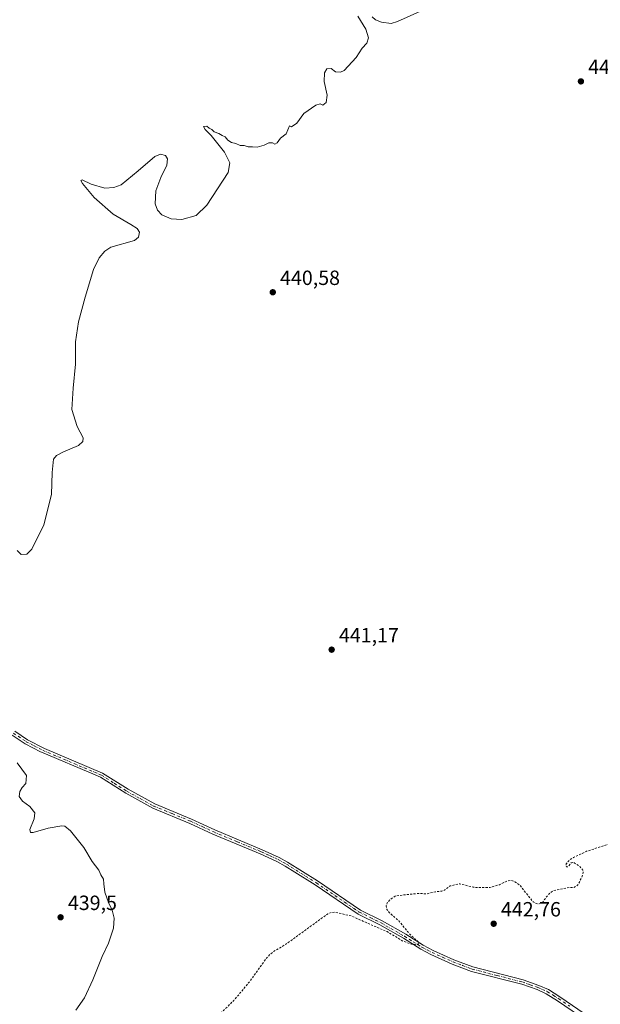
# Model space of a CAD drawing. Units: metres. Extents: x 621900 to 625379, y 4683228 to 4685601.
# Drawn here: x 623873 to 624156, y 4684611 to 4685089 of the extents above; entities that cross this region are included whole.
import ezdxf

# ---------------------------------------------------------------- set-up
doc = ezdxf.new("R2010")
doc.units = ezdxf.units.M
doc.header["$MEASUREMENT"] = 0
doc.linetypes.add('DGN Style 2', pattern=[1.648017, 0.98881, -0.659207])
doc.linetypes.add('DGN Style 4', pattern=[2.638475, 1.318413, -0.659207, 0.001648, -0.659207])
for name, color, linetype, lineweight in [('Curva de nivel auxiliar', 30, 'DGN Style 2', 0), ('Curva de nivel normal', 30, 'Continuous', 0), ('Pista no pavimentada Cxs', 111, 'Continuous', 0), ('Pista no pavimentada eje', 91, 'DGN Style 4', 0), ('Punto de cota en terreno', 7, 'Continuous', 0), ('Rótulo de punto de cota en terreno', 7, 'Continuous', 0)]:
    doc.layers.add(name, color=color, linetype=linetype, lineweight=lineweight)
doc.styles.add('Style-Arial', font='txt')

# ---------------------------------------------------------------- blocks, each defined once
blk = doc.blocks.new('5PATER')
at = {"layer": 'Punto de cota en terreno', "linetype": 'Continuous', "lineweight": 0}
h = blk.add_hatch(color=51, dxfattribs=at)
edge = h.paths.add_edge_path()
edge.add_ellipse((0, 0), major_axis=(-0.11, -0.111), ratio=0.999422, start_angle=0, end_angle=360)

msp = doc.modelspace()

# ---------------------------------------------------------------- linework, layer by layer
at = {"layer": 'Curva de nivel auxiliar', "color": 30, "linetype": 'DGN Style 2', "lineweight": 0, "elevation": 442.5, "flags": 128}
msp.add_lwpolyline([(624090.41, 4684224.2001), (624085.04, 4684229.6101), (624082.95, 4684233.2101), (624082.47, 4684234.6901), (624081.97, 4684239.8501), (624082.14, 4684242.6001), (624084, 4684250.1401), (624084.56, 4684254.7901), (624085.32, 4684256.9601), (624085.94, 4684257.6001), (624087.15, 4684258.0101), (624091.29, 4684257.7101), (624093.15, 4684257.9601), (624097.29, 4684259.8401), (624101.55, 4684263.4701), (624110.87, 4684270.5101), (624113.05, 4684273.0701), (624115.39, 4684276.8401), (624116.53, 4684278.0501), (624118.62, 4684278.6401), (624122.53, 4684278.7401), (624128.3, 4684280.3501), (624135.4, 4684285.8701), (624139.68, 4684288.4301), (624144.73, 4684294.3301), (624151.73, 4684298.9801), (624155.07, 4684300.5301), (624157, 4684302.0701), (624160.06, 4684305.3401), (624163.2, 4684310.2301), (624164.71, 4684313.9901), (624165.99, 4684318.5801), (624169.02, 4684323.8501), (624170.77, 4684329.5201), (624174.57, 4684336.8501), (624176.34, 4684342.7101), (624176.47, 4684347.9801), (624177.59, 4684353.4201), (624177.68, 4684355.2901), (624177.02, 4684359.6001), (624177.25, 4684367.0401), (624176.49, 4684370.8401), (624176.62, 4684377.5201), (624176.05, 4684382.1401), (624174.62, 4684388.6201), (624171.51, 4684394.8801), (624171.67, 4684397.4401), (624173.02, 4684404.2601), (624173.22, 4684408.3801), (624173, 4684412.4601), (624171.58, 4684420.9501), (624171.39, 4684425.4001), (624172.17, 4684429.5501), (624176.4, 4684441.8801), (624181.8, 4684451.0101), (624182.71, 4684453.4801), (624182.64, 4684455.3401), (624181.1, 4684457.0601), (624178.71, 4684457.9601), (624164.12, 4684458.5701), (624157.4, 4684459.8601), (624155.71, 4684460.5801), (624153.17, 4684462.2801), (624151.2, 4684465.0201), (624149.18, 4684465.8201), (624142.81, 4684466.2501), (624132.72, 4684464.5801), (624129.47, 4684463.6101), (624122.76, 4684460.1401), (624119.84, 4684459.6301), (624118.25, 4684460.0101), (624116.84, 4684461.0201), (624113.12, 4684466.2401), (624111.24, 4684468.1301), (624108.43, 4684469.9701), (624105.94, 4684470.8101), (624099.34, 4684471.7801), (624081.27, 4684473.0801), (624070, 4684474.6301), (624063.35, 4684474.9401), (624058.03, 4684474.5401), (624054.38, 4684474.8201), (624045.83, 4684473.4301), (624041.55, 4684473.3901), (624028.7, 4684469.1001), (624024.18, 4684467.8801), (624017.95, 4684467.5601), (624010.64, 4684468.0001), (624008.01, 4684467.8201), (624002.04, 4684466.4101), (623991.26, 4684462.6401), (623983.81, 4684462.1101), (623980.42, 4684461.5701), (623978.17, 4684460.4801), (623976.84, 4684459.1601), (623973.2, 4684452.1101), (623972.2, 4684450.9601), (623970.95, 4684453.0201), (623968.15, 4684460.3101), (623966.14, 4684463.5301), (623964.63, 4684464.2701), (623959.11, 4684464.2501), (623955.62, 4684465.4301), (623950.56, 4684469.6001), (623944.48, 4684476.4401), (623942.64, 4684479.2901), (623939.78, 4684484.7901), (623935.03, 4684495.5801), (623934.11, 4684499.9201), (623933.97, 4684508.9001), (623932.7, 4684519.0901), (623932.23, 4684526.9101), (623930.45, 4684533.1001), (623929.91, 4684536.1601), (623930.09, 4684540.0101), (623931.25, 4684545.2401), (623932.94, 4684549.7801), (623934.22, 4684552.1701), (623940.08, 4684557.9701), (623941.71, 4684560.3701), (623942.41, 4684562.8301), (623941.94, 4684567.7601), (623942.29, 4684569.9801), (623946.7, 4684576.8801), (623950.55, 4684583.6901), (623952.95, 4684586.8601), (623959.09, 4684592.8701), (623969.61, 4684604.9201), (623977.47, 4684612.4501), (623985.41, 4684621.9701), (623992.85, 4684632.3701), (623994.89, 4684634.7201), (623996.67, 4684636.1201), (624002.81, 4684639.8501), (624023.13, 4684654.5301), (624024.83, 4684655.2201), (624026.54, 4684655.3901), (624034.49, 4684653.5501), (624051.96, 4684645.9101), (624059.95, 4684641.1701), (624063.83, 4684639.8601), (624066.76, 4684639.6601), (624067.41, 4684640.1701), (624067.06, 4684641.0501), (624063.46, 4684644.2301), (624057.66, 4684651.1401), (624053.01, 4684655.2301), (624051.94, 4684656.7501), (624051.57, 4684658.3901), (624051.96, 4684659.9001), (624053.54, 4684661.5401), (624056.16, 4684663.3201), (624066.67, 4684664.4501), (624071.33, 4684664.3301), (624075.45, 4684665.2801), (624078.53, 4684665.6001), (624080.09, 4684666.2001), (624082.7, 4684668.1701), (624087.27, 4684669.2001), (624094.08, 4684667.4501), (624102.01, 4684667.3001), (624106.58, 4684668.7201), (624110.24, 4684670.5001), (624112.14, 4684670.7801), (624114.16, 4684670.1901), (624116.46, 4684668.5201), (624122.96, 4684660.3801), (624124.4, 4684659.5601), (624125.86, 4684659.4101), (624127.64, 4684660.3201), (624130.59, 4684664.1701), (624132.77, 4684665.8101), (624139.48, 4684667.2701), (624142.62, 4684667.3701), (624144.14, 4684668.0601), (624144.97, 4684668.8901), (624146.87, 4684672.9101), (624147.25, 4684674.6801), (624147.14, 4684675.7501), (624145.79, 4684677.4501), (624142.46, 4684679.6801), (624141.5, 4684679.2901), (624140.01, 4684677.4901), (624139.27, 4684677.4501), (624138.91, 4684678.1801), (624139.1, 4684678.8801), (624140.66, 4684680.7201), (624142.54, 4684681.9501), (624148.97, 4684684.9501), (624161.59, 4684689.0101), (624164.69, 4684690.3301), (624166.45, 4684692.0901), (624168.25, 4684696.6501), (624170.24, 4684698.4101), (624172.39, 4684698.4401), (624178.01, 4684695.8301), (624181.68, 4684693.0501), (624184.55, 4684691.4501), (624188.86, 4684691.1201), (624193.56, 4684692.3001), (624194.13, 4684693.0801), (624194.25, 4684693.9101), (624193.76, 4684696.0201), (624192.13, 4684700.0601), (624188.99, 4684704.7101), (624188.85, 4684705.8501), (624189.92, 4684706.1301), (624195.1, 4684704.6501), (624196.4, 4684704.9501), (624197.17, 4684705.9701), (624197.32, 4684707.5701), (624199.26, 4684709.8001), (624199.93, 4684714.0101), (624201.04, 4684715.8301), (624209.26, 4684720.0501), (624214.08, 4684724.3001), (624219.03, 4684726.7501), (624222.06, 4684729.3501), (624224.18, 4684731.9101), (624225.2, 4684734.0501), (624224.72, 4684738.5401), (624225.95, 4684742.5301), (624226.31, 4684747.2601), (624227.03, 4684751.5101), (624237.4, 4684757.8401), (624239.01, 4684759.0301), (624240.21, 4684760.4201), (624240.61, 4684762.7801), (624240.07, 4684765.0301), (624238.96, 4684766.5601), (624238.22, 4684768.3501), (624236.19, 4684768.6301), (624235.27, 4684769.6801), (624235.64, 4684770.5101), (624238.18, 4684773.3101), (624239.39, 4684776.7501), (624239.42, 4684778.9901), (624237.87, 4684788.2801), (624237.96, 4684790.1401), (624238.56, 4684791.6101), (624240.57, 4684792.9801), (624245.95, 4684794.5001), (624248.48, 4684796.7901), (624251.52, 4684796.5601), (624252.71, 4684796.8001), (624257.84, 4684800.0501), (624259.72, 4684801.8901), (624261.22, 4684804.1301), (624264.51, 4684812.4101), (624265.39, 4684813.4701), (624265.76, 4684813.3801), (624264.9, 4684811.5101), (624265.69, 4684811.6801), (624266.8, 4684812.4801), (624271.37, 4684816.6701), (624274.95, 4684818.0501), (624275.97, 4684819.1901), (624275.48, 4684820.2601), (624270.55, 4684823.8601), (624269.1, 4684824.5701), (624266.99, 4684825.0101), (624265.79, 4684827.2401), (624260.53, 4684830.6001), (624259.41, 4684831.9301), (624258.8, 4684833.3201), (624259.17, 4684834.0801), (624262.55, 4684836.3101), (624264.26, 4684838.3101), (624264.85, 4684840.0201), (624265.8, 4684845.7801), (624265.31, 4684848.2301), (624266.58, 4684850.8001), (624267.03, 4684853.8501), (624269.96, 4684858.1001), (624273.46, 4684861.2601), (624274.29, 4684862.5001), (624273.91, 4684865.5901), (624272.59, 4684866.5201), (624272.43, 4684867.1501), (624272.36, 4684869.9401), (624272.94, 4684873.8801), (624272.17, 4684879.0201), (624272.29, 4684881.9901), (624273.67, 4684888.5001), (624273.75, 4684891.0701), (624272.48, 4684894.7901), (624268.59, 4684901.5001), (624268.07, 4684903.7301), (624268.53, 4684904.9601), (624270.18, 4684904.6301), (624272.77, 4684902.9701), (624281.44, 4684894.3901), (624288.42, 4684888.4601), (624290.16, 4684888.2301), (624294.92, 4684890.2201), (624297.97, 4684890.2601), (624299.69, 4684889.5801), (624301.45, 4684887.6901), (624306.22, 4684880.0101), (624307.91, 4684877.9201), (624310.2, 4684876.4801), (624314.46, 4684875.2701), (624315.98, 4684874.1501), (624317.4, 4684872.1801), (624317.97, 4684870.5401), (624318.07, 4684866.3101), (624318.85, 4684860.2001), (624318.51, 4684856.9901), (624319.48, 4684855.2601), (624318.97, 4684853.0901), (624319.02, 4684851.7701), (624321.22, 4684849.3101), (624322.59, 4684846.3001), (624323.32, 4684845.3801), (624325.49, 4684843.6601), (624326.99, 4684843.0301), (624327.26, 4684840.0301), (624328.94, 4684836.7201), (624331.63, 4684833.6101), (624334.35, 4684831.3101), (624337.18, 4684829.9601), (624342.74, 4684828.3401), (624343.65, 4684827.8001), (624345.07, 4684826.1501), (624347.12, 4684825.1401), (624349.67, 4684819.9601), (624352.6, 4684816.4201), (624354.81, 4684815.3701), (624357.46, 4684815.4501), (624357.74, 4684813.5001), (624358.81, 4684812.6501), (624361.49, 4684812.1501), (624364.26, 4684814.1701), (624368.39, 4684814.3401), (624378.57, 4684811.5001), (624379.88, 4684812.0101), (624380.26, 4684813.5801), (624379.48, 4684814.8701), (624377.97, 4684815.8701), (624373.54, 4684816.6901), (624371.2, 4684817.9201), (624366.85, 4684822.1401), (624363.41, 4684826.2301), (624360.22, 4684832.1601), (624355.27, 4684839.8601), (624351.5, 4684849.7901), (624348.87, 4684853.7101), (624347.66, 4684856.9001), (624344.84, 4684861.6101), (624344.12, 4684864.4701), (624342.4, 4684868.1601), (624342.39, 4684869.1401), (624344.46, 4684867.5901), (624348.93, 4684861.8601), (624353.67, 4684857.8301), (624357.65, 4684852.5501), (624359.37, 4684849.7601), (624363.09, 4684845.5801), (624366.56, 4684840.4001), (624368.29, 4684838.3401), (624376.19, 4684832.3601), (624385.29, 4684829.9401), (624391.81, 4684827.2801), (624393.52, 4684827.2201), (624395.65, 4684827.9301), (624401.16, 4684832.7401), (624408.59, 4684840.9201), (624413.4, 4684847.8201), (624418.67, 4684853.5501), (624420.97, 4684858.0101), (624421.75, 4684860.2701), (624423.66, 4684868.9701), (624423.4, 4684872.0601), (624420.08, 4684879.3401), (624416.15, 4684884.1501), (624415.51, 4684891.0101), (624412.5, 4684898.7001), (624407.8, 4684906.8601), (624405.21, 4684908.8401), (624403.62, 4684911.0201), (624403.37, 4684913.4901), (624405.08, 4684919.0801), (624404.94, 4684921.6901), (624403.99, 4684923.3301), (624400.07, 4684927.9901), (624398.86, 4684930.1501), (624398.26, 4684931.8801), (624397.6, 4684935.7701), (624396.55, 4684938.2401), (624395.47, 4684942.5001), (624389.96, 4684955.5401), (624385.69, 4684962.9601), (624385.26, 4684964.6501), (624385.44, 4684965.7101), (624386.21, 4684967.2501), (624389.89, 4684971.9501), (624394.2, 4684985.1901), (624398.1, 4684992.4701), (624401.3, 4684996.7801), (624403.3, 4684998.2701), (624409.64, 4685001.2901), (624422.6, 4685010.4501), (624426.31, 4685012.3101), (624434.01, 4685015.3501), (624436.42, 4685017.3001), (624439.44, 4685021.8101), (624440.13, 4685023.5101), (624441.23, 4685033.3501), (624442.8, 4685040.5401), (624442.87, 4685044.0501), (624443.43, 4685045.1201), (624444.62, 4685045.6001), (624445.32, 4685045.0001), (624446, 4685040.4501), (624449.06, 4685030.4001), (624449.81, 4685028.7401), (624451.3, 4685027.0001), (624452.76, 4685026.1101), (624454.89, 4685025.5701), (624456.42, 4685025.7101), (624459.68, 4685027.8001), (624464.19, 4685032.0001), (624466.02, 4685034.8601), (624473.45, 4685048.7301), (624475.18, 4685050.8101), (624480.74, 4685055.9301), (624482.84, 4685060.0701), (624485.34, 4685068.7601), (624485.87, 4685074.9101), (624488.79, 4685085.4601), (624488.75, 4685088.5101), (624487.95, 4685090.5401), (624486.61, 4685091.5201), (624484.29, 4685092.2201), (624477.38, 4685092.2301), (624468.67, 4685093.0101), (624462.69, 4685092.7501), (624455.04, 4685091.7101), (624453.68, 4685091.9801), (624452.84, 4685093.8501), (624452.19, 4685099.9501), (624451.43, 4685102.4201), (624446.94, 4685110.6101), (624441.88, 4685116.0401), (624441.12, 4685117.2701), (624441.31, 4685117.6201), (624441.97, 4685117.6201), (624443.17, 4685116.9201), (624446.47, 4685113.5701), (624449.61, 4685109.0301), (624456.89, 4685102.7801), (624459.73, 4685101.4601), (624461.5, 4685101.3101), (624463.84, 4685101.6101), (624467.66, 4685103.3201), (624472.27, 4685106.8201), (624473.71, 4685108.7501), (624474.41, 4685110.3301), (624474.49, 4685112.2701), (624473.38, 4685115.9901), (624467.77, 4685126.5001), (624466.41, 4685128.1201), (624462.98, 4685130.8601), (624460.24, 4685133.6301), (624458.74, 4685135.6501), (624458.08, 4685137.3901), (624457.09, 4685142.5901), (624457.43, 4685146.3901), (624458.85, 4685151.6301), (624461.81, 4685154.9401), (624462.19, 4685156.4701), (624462, 4685157.4201), (624460.95, 4685158.5301), (624459.04, 4685159.7401), (624453.97, 4685162.1901), (624452.98, 4685163.3501), (624452.96, 4685164.5401), (624454.08, 4685165.4101), (624460.7, 4685167.3701), (624467.89, 4685168.7801), (624470.97, 4685169.9601), (624473.19, 4685171.2001), (624474.26, 4685172.3101), (624474.97, 4685173.8901), (624476.58, 4685183.2301), (624477.28, 4685185.0001), (624478.06, 4685185.9301), (624480.61, 4685186.8801), (624486.55, 4685185.9901), (624489.3, 4685186.7001), (624491.13, 4685188.7601), (624493.96, 4685194.9101), (624500.31, 4685203.7501), (624502.86, 4685205.4401), (624508.3, 4685206.0001), (624509.88, 4685206.6001), (624510.61, 4685207.2801), (624511.62, 4685209.3401), (624512.09, 4685211.9701), (624512.22, 4685224.4101), (624512.61, 4685225.5401), (624514.64, 4685228.4401), (624515.64, 4685233.8101), (624516.18, 4685234.6201), (624517.45, 4685234.4301), (624518.3, 4685234.9201), (624520.57, 4685238.8801), (624524.88, 4685242.8301), (624527.87, 4685247.1601), (624528.46, 4685247.4901), (624530.36, 4685247.6001), (624535.85, 4685249.2801), (624539.96, 4685248.5201), (624543.13, 4685248.3601), (624545.95, 4685247.4001), (624548.01, 4685246.0101), (624552.58, 4685244.4101), (624558.59, 4685243.6801), (624565.87, 4685241.6201), (624568.17, 4685240.2801), (624578.01, 4685232.9101), (624581.31, 4685231.3701), (624586, 4685229.8601), (624593.84, 4685225.7001), (624596.34, 4685223.7101), (624599.47, 4685220.4201), (624604.19, 4685212.9401), (624607.52, 4685208.7001), (624610.44, 4685204.1501), (624616.45, 4685197.3501), (624619.42, 4685194.4801), (624625.63, 4685190.6401), (624631.76, 4685188.2801), (624633.52, 4685187.9801), (624636.03, 4685188.6001), (624639.67, 4685186.5601), (624641.02, 4685186.4201), (624641.79, 4685187.0101), (624642.18, 4685188.3801), (624642.27, 4685192.5301), (624642.66, 4685194.2001), (624648.43, 4685203.3001), (624655.33, 4685217.0701), (624655.81, 4685218.7801), (624655.43, 4685222.6601), (624652.7, 4685235.9801), (624650.4, 4685242.7601), (624647.49, 4685249.4401), (624646.5, 4685252.7301), (624646.08, 4685256.0601), (624646.59, 4685258.6001), (624650.2, 4685269.2501), (624651.44, 4685271.4601), (624655.47, 4685275.8201), (624666.91, 4685284.9901), (624670.65, 4685288.6301), (624673.18, 4685292.5601), (624674.11, 4685295.1101), (624674.33, 4685296.9701), (624673.64, 4685301.3401), (624672.93, 4685302.8201), (624670.88, 4685305.0201), (624666.74, 4685307.7901), (624665.44, 4685309.1301), (624659.8, 4685317.1301), (624654.29, 4685324.2101), (624652.27, 4685327.6501), (624644.69, 4685338.7501), (624640.99, 4685346.3301), (624639.67, 4685350.6201), (624636.52, 4685358.2101), (624636.25, 4685360.0501), (624636.34, 4685363.3301), (624636.72, 4685367.3001), (624637.3, 4685369.8201), (624640.74, 4685376.3201), (624644.38, 4685381.2101), (624650.49, 4685393.6801), (624654.26, 4685398.0801), (624657.08, 4685400.7301), (624658, 4685402.1801), (624661.44, 4685412.7301), (624661.94, 4685417.7601), (624662.76, 4685420.5401), (624663.21, 4685423.6001), (624664.86, 4685424.3001), (624670.14, 4685424.8801), (624670.95, 4685426.1401), (624670.53, 4685428.3301), (624670.94, 4685428.8901), (624672.93, 4685428.4201), (624678.1, 4685426.1901), (624679.77, 4685425.8301), (624681.7, 4685426.0901), (624683.03, 4685427.9501), (624683.88, 4685431.1701), (624683.65, 4685433.7501), (624681.78, 4685438.8001), (624674.5, 4685452.2001), (624673.43, 4685455.4201), (624673.4, 4685457.6901), (624675.54, 4685465.3401), (624680.76, 4685478.3101), (624684.34, 4685488.6401), (624687.92, 4685496.3101), (624690.87, 4685500.3001), (624691.6, 4685500.7901), (624692.26, 4685500.7301), (624693.06, 4685499.6901), (624693.53, 4685498.1101), (624693.46, 4685496.1601), (624691.89, 4685487.3601), (624690.4, 4685482.4701), (624687.32, 4685475.6101), (624685.66, 4685468.1201), (624682.12, 4685461.4801), (624681.4, 4685458.2301), (624681.86, 4685456.1501), (624683.67, 4685453.6401), (624687.86, 4685450.2701), (624690.8, 4685448.7301), (624693.93, 4685447.7601), (624698.44, 4685446.9601), (624705.28, 4685447.0101), (624707.91, 4685447.8501), (624712.99, 4685451.0201), (624717.88, 4685453.3701), (624721.66, 4685454.1401), (624724.11, 4685456.0001), (624727, 4685457.2001), (624729.22, 4685457.4001), (624731.9, 4685456.5501), (624736.18, 4685457.8601), (624740.2, 4685457.5201), (624741.74, 4685457.7801), (624743.06, 4685458.9401), (624744.16, 4685463.5801), (624746.3, 4685467.0801), (624747, 4685471.7201), (624749.71, 4685475.3801), (624750.37, 4685476.9101), (624750.27, 4685479.9801), (624748.66, 4685484.1601), (624747.53, 4685488.8801), (624747.53, 4685491.1801), (624748.59, 4685496.0701), (624747.86, 4685498.8001), (624746.43, 4685500.4001), (624743.78, 4685501.8401), (624740.37, 4685504.3901), (624736.46, 4685508.4201), (624733.62, 4685513.7401), (624729.85, 4685517.9101), (624727.8, 4685521.8501), (624720.82, 4685531.3701), (624719.54, 4685535.7201), (624715.43, 4685538.9101), (624712.11, 4685543.0201), (624708.65, 4685545.5001), (624705.52, 4685548.6501), (624701.34, 4685556.5101), (624698.99, 4685559.8101), (624698.66, 4685560.7301), (624698.74, 4685561.7101), (624699.99, 4685564.9501), (624700.23, 4685569.0001), (624699.76, 4685572.2801), (624700.21, 4685574.5301), (624701.87, 4685577.9201), (624705.57, 4685582.2701), (624706.25, 4685583.9101), (624706.5, 4685586.6501), (624708.59, 4685588.6501), (624709.2885, 4685590.3137)], dxfattribs=at)
at = {"layer": 'Curva de nivel normal', "color": 30, "linetype": 'Continuous', "lineweight": 0, "elevation": 440, "flags": 128}
for points in [[(623872.21, 4684831.1601), (623874.17, 4684829.1601), (623876.9, 4684829.3201), (623879.33, 4684831.7801), (623885.09, 4684843.5901), (623888.88, 4684858.2501), (623889.19, 4684869.0501), (623889.75, 4684875.4001), (623891.33, 4684877.2501), (623894.71, 4684879.0901), (623901.91, 4684882.1001), (623904.05, 4684884.0101), (623904.21, 4684885.8001), (623901.3, 4684891.3001), (623898.78, 4684899.5501), (623899.38, 4684910.0301), (623900.52, 4684921.6101), (623900.56, 4684932.4401), (623901.96, 4684942.2101), (623905.14, 4684954.2101), (623909.2, 4684967.5601), (623912.05, 4684973.3701), (623914.7, 4684976.5501), (623917.71, 4684978.4601), (623929.27, 4684981.7301), (623931.18, 4684983.3701), (623931.67, 4684985.7101), (623930.53, 4684987.4701), (623927.44, 4684989.5001), (623918.78, 4684994.5401), (623909.53, 4685002.5501), (623903.85, 4685009.3901), (623903.15, 4685010.8301), (623903.82, 4685011.1301), (623908.16, 4685009.0601), (623914.85, 4685007.1401), (623919.14, 4685007.4501), (623922.73, 4685008.8201), (623931.05, 4685015.5201), (623939, 4685022.5601), (623941.86, 4685023.7301), (623944.34, 4685023.0801), (623945.23, 4685021.3201), (623944.96, 4685018.3301), (623942.06, 4685012.2601), (623939.57, 4685005.7901), (623939.26, 4684999.5601), (623940.42, 4684996.4101), (623942.51, 4684994.2001), (623947.04, 4684992.2601), (623952.14, 4684991.8501), (623959.17, 4684993.8601), (623964.35, 4684998.8001), (623974.67, 4685014.7601), (623975.57, 4685019.4501), (623972.9, 4685024.5901), (623966.52, 4685032.6801), (623963.55, 4685035.5801), (623962.66, 4685037.1301), (623964.32, 4685037.3301), (623965.45, 4685036.3601), (623966.74, 4685035.6501), (623967.88, 4685034.5101), (623970.21, 4685033.6701), (623971.78, 4685032.7501), (623973.28, 4685032.0001), (623974.63, 4685030.4401), (623976.38, 4685029.3901), (623978.49, 4685028.8901), (623980.53, 4685027.8501), (623982.53, 4685027.8301), (623984.53, 4685027.2301), (623986.53, 4685027.2401), (623988.86, 4685027.0301), (623992.2, 4685027.9901), (623994.53, 4685029.2001), (623996.32, 4685029.2401), (623997.36, 4685028.5301), (623998.54, 4685029.2201), (624000.18, 4685031.3501), (624002.97, 4685033.6101), (624004.53, 4685037.4401), (624005.48, 4685036.8601), (624008.03, 4685038.6901), (624011.53, 4685043.4001), (624017.36, 4685047.4301), (624019.5, 4685048.1301), (624020.69, 4685047.5201), (624022.34, 4685048.7801), (624022.82, 4685052.3601), (624021.4, 4685059.0401), (624021.48, 4685063.1701), (624022.72, 4685065.1601), (624024.74, 4685065.3101), (624026.92, 4685063.7101), (624029.37, 4685063.4601), (624031.08, 4685064.3301), (624036.95, 4685070.6601), (624039.91, 4685075.1101), (624042.16, 4685077.5401), (624042.91, 4685080.1601), (624041.72, 4685084.3101), (624037.79, 4685090.7101)], [(624044.72, 4685090.3101), (624046.36, 4685088.9501), (624049.32, 4685087.7801), (624053.91, 4685087.1201), (624057.03, 4685088.0801), (624071.08, 4685094.3601)], [(623900.75, 4684607.8301), (623904.86, 4684613.8301), (623909.01, 4684622.5001), (623913.45, 4684633.8301), (623916.59, 4684640.3301), (623919.03, 4684647.6601), (623919.35, 4684652.4701), (623918.37, 4684656.3301), (623916.54, 4684660.0001), (623914.8, 4684665.1601), (623914.26, 4684669.1601), (623914.14, 4684671.4901), (623912.87, 4684673.4901), (623911.87, 4684675.8201), (623908.68, 4684679.9701), (623904.56, 4684686.8401), (623898.14, 4684694.8201), (623895.25, 4684697.1101), (623893.81, 4684697.3501), (623887.16, 4684696.1701), (623879.89, 4684694.1601), (623878.68, 4684694.1001), (623878.35, 4684695.5801), (623880.36, 4684700.6801), (623880.68, 4684703.7101), (623878.25, 4684706.7001), (623874.68, 4684709.3801), (623873.19, 4684711.6001), (623873.39, 4684714.0401), (623874.66, 4684716.0301), (623876.36, 4684717.9301), (623876.62, 4684721.8201), (623872.09, 4684727.9701)]]:
    msp.add_lwpolyline(points, dxfattribs=at)
at = {"layer": 'Pista no pavimentada Cxs', "color": 111, "linetype": 'Continuous', "lineweight": 0}
for points in [[(624149.6101, 4684602.2701, 443.3581), (624134.8001, 4684612.3801, 443.2625), (624129.3401, 4684615.7701, 443.2147), (624124.8601, 4684617.7401, 443.1901), (624117.4101, 4684620.3801, 443.1539), (624093.0501, 4684626.6301, 443.0539), (624083.6401, 4684630.1801, 443.0627), (624073.3201, 4684634.7401, 443.0089), (624068.3701, 4684637.3701, 442.818), (624059.9001, 4684642.6901, 442.6066), (624048.5301, 4684649.1901, 442.5169), (624037.9201, 4684654.4301, 442.3764), (624017.0001, 4684668.6901, 441.9332), (624007.1601, 4684674.8301, 441.7696), (624002.4801, 4684677.7601, 441.6397), (623998.4601, 4684679.9701, 441.6197), (623990.3401, 4684683.6701, 441.4766), (623967.2801, 4684693.3301, 441.1634), (623956.0601, 4684698.5401, 441.0631), (623938.0701, 4684705.9301, 440.8686), (623924.9101, 4684713.1301, 440.7919), (623912.6301, 4684720.9401, 440.7185), (623910.0501, 4684722.0301, 440.7302), (623884.0201, 4684733.0601, 440.5253), (623883.5019, 4684733.2875, 440.5109), (623876.0001, 4684737.2401, 440.3555), (623869.6701, 4684741.4101, 440.2892)], [(624149.6101, 4684602.2701, 443.3581), (624134.8001, 4684612.3801, 443.2625), (624129.3401, 4684615.7701, 443.2147), (624124.8601, 4684617.7401, 443.1901), (624117.4101, 4684620.3801, 443.1539), (624093.0501, 4684626.6301, 443.0539), (624083.6401, 4684630.1801, 443.0627), (624073.3201, 4684634.7401, 443.0089), (624068.3701, 4684637.3701, 442.818), (624059.9001, 4684642.6901, 442.6066), (624048.5301, 4684649.1901, 442.5169), (624037.9201, 4684654.4301, 442.3764), (624017.0001, 4684668.6901, 441.9332), (624007.1601, 4684674.8301, 441.7696), (624002.4801, 4684677.7601, 441.6397), (623998.4601, 4684679.9701, 441.6197), (623990.3401, 4684683.6701, 441.4766), (623967.2801, 4684693.3301, 441.1634), (623956.0601, 4684698.5401, 441.0631), (623938.0701, 4684705.9301, 440.8686), (623924.9101, 4684713.1301, 440.7919), (623912.6301, 4684720.9401, 440.7185), (623910.0501, 4684722.0301, 440.7302), (623884.0201, 4684733.0601, 440.5253), (623883.5019, 4684733.2875, 440.5109), (623876.0001, 4684737.2401, 440.3555), (623869.6701, 4684741.4101, 440.2892)], [(623870.9701, 4684743.2501, 440.3252), (623877.1501, 4684739.1801, 440.3875), (623885.4301, 4684734.9201, 440.5965), (623913.6901, 4684722.9401, 440.743), (623926.0601, 4684715.0801, 440.8345), (623939.0401, 4684707.9601, 440.8875), (623956.9601, 4684700.6101, 441.0654), (623968.1901, 4684695.3801, 441.1632), (623991.2401, 4684685.7401, 441.4729), (623999.4701, 4684681.9801, 441.5805), (624003.6201, 4684679.7001, 441.6547), (624018.2301, 4684670.5801, 441.9178), (624039.0601, 4684656.3801, 442.3141), (624049.5901, 4684651.1701, 442.466), (624061.0501, 4684644.6201, 442.599), (624069.5001, 4684639.3201, 442.7696), (624074.3201, 4684636.7701, 442.833), (624084.4901, 4684632.2701, 442.9033), (624093.7301, 4684628.7701, 442.955), (624118.0601, 4684622.5401, 443.0286), (624125.6901, 4684619.8301, 443.1217), (624130.3901, 4684617.7701, 443.1594), (624136.0301, 4684614.2801, 443.2456), (624150.9301, 4684604.0901, 443.3556)], [(623870.9701, 4684743.2501, 440.3252), (623877.1501, 4684739.1801, 440.3875), (623885.4301, 4684734.9201, 440.5965), (623913.6901, 4684722.9401, 440.743), (623926.0601, 4684715.0801, 440.8345), (623939.0401, 4684707.9601, 440.8875), (623956.9601, 4684700.6101, 441.0654), (623968.1901, 4684695.3801, 441.1632), (623991.2401, 4684685.7401, 441.4729), (623999.4701, 4684681.9801, 441.5805), (624003.6201, 4684679.7001, 441.6547), (624018.2301, 4684670.5801, 441.9178), (624039.0601, 4684656.3801, 442.3141), (624049.5901, 4684651.1701, 442.466), (624061.0501, 4684644.6201, 442.599), (624069.5001, 4684639.3201, 442.7696), (624074.3201, 4684636.7701, 442.833), (624084.4901, 4684632.2701, 442.9033), (624093.7301, 4684628.7701, 442.955), (624118.0601, 4684622.5401, 443.0286), (624125.6901, 4684619.8301, 443.1217), (624130.3901, 4684617.7701, 443.1594), (624136.0301, 4684614.2801, 443.2456), (624150.9301, 4684604.0901, 443.3556)]]:
    msp.add_polyline3d(points, dxfattribs=at)
at = {"layer": 'Pista no pavimentada eje', "color": 91, "linetype": 'DGN Style 4', "lineweight": 0}
msp.add_polyline3d([(623870.3201, 4684742.3301, 440.3128), (623876.5751, 4684738.2101, 440.3742), (623880.3801, 4684736.2101, 440.4487), (623884.6225, 4684734.0351, 440.5572), (623911.8701, 4684722.4851, 440.7311), (623913.1601, 4684721.9401, 440.7307), (623919.3451, 4684718.0101, 440.7579), (623925.4851, 4684714.1051, 440.813), (623931.9751, 4684710.5451, 440.8315), (623938.5551, 4684706.9451, 440.8765), (623947.5501, 4684703.2501, 440.9423), (623956.5101, 4684699.5751, 441.065), (623962.1251, 4684696.9601, 441.1184), (623967.7351, 4684694.3551, 441.1623), (623979.2651, 4684689.5251, 441.3134), (623990.7901, 4684684.7051, 441.4733), (623994.8501, 4684682.8551, 441.5157), (623998.9651, 4684680.9751, 441.5969), (624003.0501, 4684678.7301, 441.6452), (624005.3901, 4684677.2651, 441.6775), (624017.6151, 4684669.6351, 441.9159), (624038.4901, 4684655.4051, 442.339), (624043.7951, 4684652.7851, 442.3638), (624049.0601, 4684650.1801, 442.4858), (624060.4751, 4684643.6551, 442.5975), (624064.7001, 4684641.0051, 442.7359), (624068.9351, 4684638.3451, 442.7805), (624071.4101, 4684637.0301, 442.8112), (624073.8201, 4684635.7551, 442.9116), (624078.9801, 4684633.4751, 442.9009), (624084.0651, 4684631.2251, 442.9779), (624088.6851, 4684629.4751, 442.9871), (624093.3901, 4684627.7001, 442.9563), (624105.5701, 4684624.5751, 443.0995), (624117.7351, 4684621.4601, 443.0892), (624121.5501, 4684620.1051, 443.1336), (624125.2751, 4684618.7851, 443.1535), (624127.5151, 4684617.8001, 443.1453), (624129.8651, 4684616.7701, 443.1818), (624132.6851, 4684615.0251, 443.2159), (624135.4151, 4684613.3301, 443.2518), (624140.7451, 4684609.6851, 443.3063)], dxfattribs=at)

# ---------------------------------------------------------------- block references
at = {"layer": 'Punto de cota en terreno', "color": 7, "linetype": 'Continuous', "lineweight": 0, "xscale": 10, "yscale": 10, "zscale": 10}
for p in [(624146.2, 4685059.01, 440.42), (623996.42, 4684956.57, 440.58), (624025.04, 4684782.92, 441.17), (623893.28, 4684652.89, 439.5), (624103.8, 4684649.76, 442.76)]:
    msp.add_blockref('5PATER', p, dxfattribs=at)

# ---------------------------------------------------------------- texts
at = {"layer": 'Rótulo de punto de cota en terreno', "color": 7, "linetype": 'Continuous', "lineweight": 0, "style": 'Style-Arial'}
for s, p in [('440,42', (624149.7278, 4685062.5378)), ('440,58', (623999.9478, 4684960.0978)), ('441,17', (624028.5678, 4684786.4478)), ('439,5', (623896.8078, 4684656.4178)), ('442,76', (624107.3278, 4684653.2878))]:
    msp.add_text(s, height=7, dxfattribs=at).set_placement(p)

doc.saveas('drawing.dxf')
